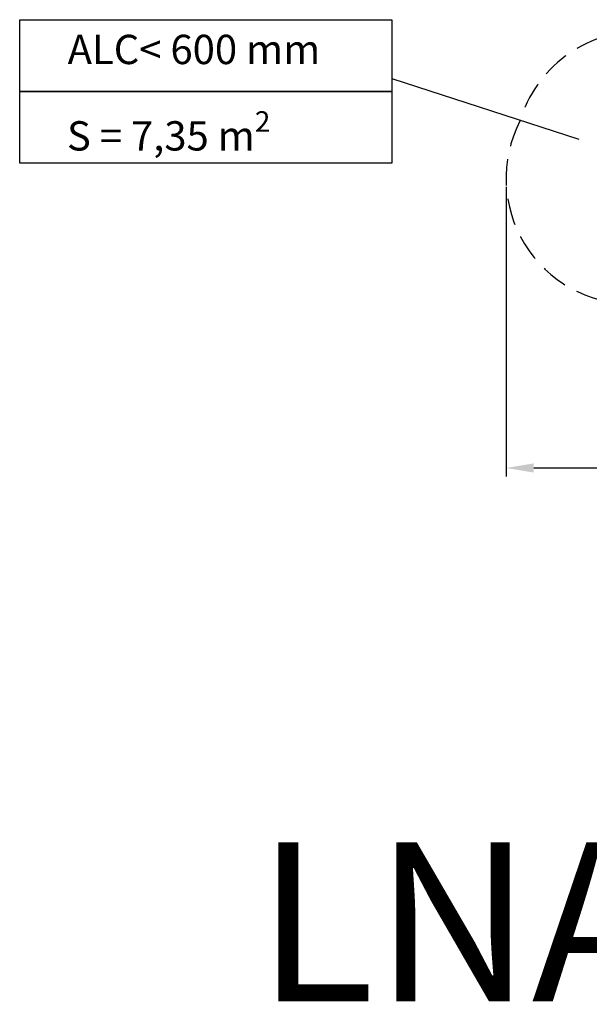
# Model space of a CAD drawing. Units: millimetres. Extents: x 3031 to 3211, y 1260 to 1590.
# Drawn here: x 3031 to 3099, y 1260 to 1378 of the extents above; entities that cross this region are included whole.
import ezdxf

# ---------------------------------------------------------------- set-up
doc = ezdxf.new("R2010")
doc.units = ezdxf.units.MM
doc.linetypes.add('TRAZOS2', pattern=[9.525, 6.35, -3.175])
doc.layers.add('1', color=7, linetype='TRAZOS2')
doc.styles.get("Standard").update_dxf_attribs({"font": 'arial.ttf'})
doc.dimstyles.new('ISO-25', dxfattribs={"dimtxt": 2.5, "dimasz": 2.5, "dimexe": 1.25, "dimexo": 0.625, "dimtad": 1, "dimtxsty": 'Standard', "dimcen": 2.5, "dimadec": 0, "dimazin": 0, "dimtfac": 1, "dimtmove": 0, "dimatfit": 3, "dimfxl": 0, "dimarcsym": 0})

# ---------------------------------------------------------------- blocks, each defined once
blk = doc.blocks.new('*D11')
at = {"color": 0, "lineweight": -2}
for p, q in [((3153.53, 1360.27), (3153.53, 1323.15)), ((3088.95, 1357.72), (3088.95, 1323.15)), ((3092.25, 1324.15), (3150.23, 1324.15))]:
    blk.add_line(p, q, dxfattribs=at)
at = {"color": 0}
for points in [[(3092.25, 1324.7), (3092.25, 1323.6), (3088.95, 1324.15)], [(3150.23, 1324.7), (3150.23, 1323.6), (3153.53, 1324.15)]]:
    blk.add_solid(points, dxfattribs=at)
at = {"layer": 'Defpoints', "color": 0}
for p in [(3153.53, 1361.27), (3088.95, 1358.72), (3153.53, 1324.15)]:
    blk.add_point(p, dxfattribs=at)
at = {"color": 0, "insert": (3121.24, 1327.77), "char_height": 3.5, "attachment_point": 5}
blk.add_mtext('6,46 m.', dxfattribs=at)

msp = doc.modelspace()

# ---------------------------------------------------------------- linework, layer by layer
msp.add_line((3075.313, 1370.627), (3097.627, 1363.4))
for points in [[(3030.941, 1377.664), (3075.313, 1377.664), (3075.313, 1369.095), (3030.941, 1369.095)], [(3030.941, 1369.095), (3075.313, 1369.095), (3075.313, 1360.525), (3030.941, 1360.525)]]:
    msp.add_lwpolyline(points, close=True)
at = {"layer": '1', "ltscale": 0.5}
for centre, start, end in [((3104.972, 1361.271), 90, 163.45985), ((3103.952, 1358.721), 152.95539, 270)]:
    msp.add_arc(centre, 15, start, end, dxfattribs=at)

# ---------------------------------------------------------------- texts
at = {"attachment_point": 1}
for s, width, insert, char_height in [('ALC< 600 mm', 53.70038, (3036.66, 1375.863), 3.5), ('\\A1;S = 7,35 m{\\H0.7x;\\S2^ ;}', 44.37215, (3036.579, 1366.734), 3.5), ('LNA-001-002', 312.32858, (3059.183, 1279.459), 19)]:
    msp.add_mtext_dynamic_manual_height_columns(s, width=width, gutter_width=17.5, heights=[0], dxfattribs=dict(at, insert=insert, char_height=char_height))

# ---------------------------------------------------------------- dimensions: what is measured, and where the dimension line sits
dim = msp.add_linear_dim(base=(3153.532, 1324.146), p1=(3088.952, 1358.721), p2=(3153.532, 1361.268), dimstyle='ISO-25', override={"dimtxt": 3.5, "dimasz": 3.302, "dimexe": 1, "dimexo": 1, "dimgap": 1.524, "dimtih": 1, "dimtoh": 1, "dimlfac": 0.1, "dimzin": 0, "dimpost": ' m.', "dimadec": 2, "dimtzin": 0})
dim.commit()
dim.dimension.update_dxf_attribs({"geometry": '*D11', "text_midpoint": (3121.242, 1327.773)})

doc.saveas('drawing.dxf')
